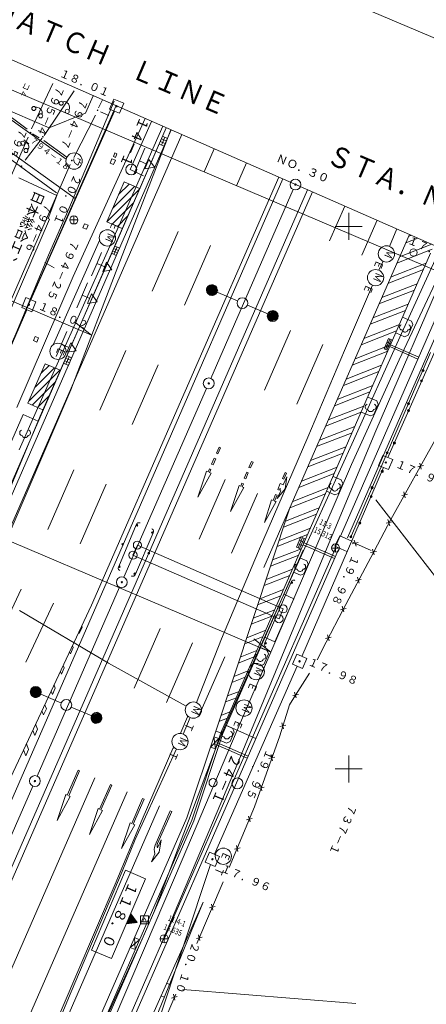
# Model space of a CAD drawing. Extents: x 18491 to 18753, y 26032 to 26321.
# Drawn here: x 18670 to 18707, y 26178 to 26269 of the extents above; entities that cross this region are included whole.
import ezdxf

# ---------------------------------------------------------------- set-up
doc = ezdxf.new("R2010")
doc.units = 0
for name, color, linetype, lineweight in [('\\M+587ED\\M+59698', 3, 'Continuous', 0), ('\\M+5A4BD\\M+5A4CE\\M+5CBFB', 136, 'Continuous', 0), ('道路平面図', 7, 'Continuous', 0)]:
    doc.layers.add(name, color=color, linetype=linetype, lineweight=lineweight)
doc.styles.add('\\M+5A3CD\\M+5A3D3 \\M+5A5B4\\M+5A5B7\\M+5A5C3\\M+5A5AF', font='MS Gothic.ttf')

msp = doc.modelspace()

# ---------------------------------------------------------------- linework, layer by layer
at = {"layer": '\\M+587ED\\M+59698', "linetype": 'Continuous', "lineweight": 13}
msp.add_line((18582.857, 26320.54), (18752.868, 26248.231), dxfattribs=at)
at = {"layer": '\\M+5A4BD\\M+5A4CE\\M+5CBFB', "linetype": 'Continuous', "lineweight": 13}
for p, q in [((18708.744, 26245.625), (18641.682, 26274.148)), ((18626.58, 26261.122), (18676.289, 26239.98)), ((18676.289, 26239.98), (18674.714, 26241.213)), ((18630.948, 26237.077), (18692.815, 26210.764)), ((18692.815, 26210.764), (18691.24, 26211.997))]:
    msp.add_line(p, q, dxfattribs=at)
at = {"layer": '道路平面図', "linetype": 'Continuous', "lineweight": 13}
for p, q in [((18729.893, 26238.601), (18653.875, 26271.943)), ((18673.939, 26256.202), (18662.355, 26264.496)), ((18663.238, 26264.256), (18670.354, 26258.951)), ((18672.728, 26263.171), (18670.744, 26258.989)), ((18671.915, 26258.389), (18674.687, 26262.507)), ((18672.377, 26259.075), (18667.414, 26261.221)), ((18678.358, 26261.54), (18674.193, 26251.627)), ((18676.423, 26262.039), (18675.738, 26260.429)), ((18676.939, 26260.937), (18677.286, 26261.672)), ((18678.332, 26261.736), (18677.941, 26260.816)), ((18679.253, 26261.345), (18678.332, 26261.736)), ((18678.861, 26260.425), (18679.253, 26261.345)), ((18673.064, 26253.11), (18662.105, 26261.036)), ((18662.884, 26261.111), (18674.777, 26252.585)), ((18678.551, 26261.134), (18670.5, 26242.857)), ((18670.7, 26243.248), (18678.401, 26260.62)), ((18675.738, 26260.429), (18672.377, 26259.075)), ((18677.864, 26260.237), (18677.117, 26260.556)), ((18677.941, 26260.816), (18678.861, 26260.425)), ((18681.24, 26259.941), (18674.601, 26245.396)), ((18676.645, 26260.247), (18674.644, 26256.343)), ((18681.805, 26259.681), (18679.85, 26255.248)), ((18683.168, 26259.095), (18667.668, 26223.617)), ((18683.626, 26258.894), (18668.436, 26224.127)), ((18670.855, 26258.534), (18671.451, 26258.178)), ((18683.162, 26259.097), (18677.529, 26246.122)), ((18682.857, 26259.231), (18678.491, 26249.358)), ((18683.583, 26258.913), (18678.947, 26246.931)), ((18684.62, 26258.458), (18667.414, 26219.115)), ((18670.454, 26258.229), (18668.781, 26254.458)), ((18670.493, 26257.601), (18670.048, 26257.994)), ((18670.164, 26256.111), (18671.735, 26258.125)), ((18671.887, 26257.925), (18674.012, 26256.375)), ((18682.514, 26257.596), (18682.972, 26257.396)), ((18683.076, 26257.634), (18682.618, 26257.835)), ((18683.18, 26257.873), (18682.722, 26258.073)), ((18683.055, 26258.212), (18682.743, 26257.496)), ((18683.285, 26258.112), (18682.826, 26258.312)), ((18682.972, 26257.396), (18683.285, 26258.112)), ((18678.442, 26256.775), (18678.3, 26256.442)), ((18678.442, 26256.775), (18678.626, 26256.697)), ((18678.626, 26256.697), (18678.484, 26256.364)), ((18681.2, 26257.221), (18680.208, 26254.892)), ((18687.596, 26257.152), (18686.673, 26255.042)), ((18677.994, 26255.835), (18678.165, 26256.237)), ((18678.31, 26255.7), (18677.994, 26255.835)), ((18678.165, 26256.237), (18678.482, 26256.103)), ((18678.3, 26256.442), (18678.484, 26256.364)), ((18678.31, 26255.7), (18678.482, 26256.103)), ((18680.698, 26256.042), (18681.388, 26255.749)), ((18681.204, 26255.317), (18681.571, 26256.18)), ((18682.078, 26255.455), (18681.571, 26256.18)), ((18690.573, 26255.847), (18689.651, 26253.74)), ((18674.305, 26255.707), (18668.352, 26242.039)), ((18679.85, 26255.248), (18681.062, 26254.665)), ((18682.078, 26255.455), (18681.204, 26255.317)), ((18693.913, 26254.382), (18656.765, 26169.365)), ((18673.094, 26252.86), (18669.577, 26254.493)), ((18693.549, 26254.541), (18676.293, 26215.086)), ((18679.292, 26254.108), (18677.685, 26250.429)), ((18680.718, 26253.486), (18679.292, 26254.108)), ((18696.663, 26253.176), (18658.811, 26166.627)), ((18659.02, 26168.317), (18696.2, 26253.379)), ((18677.685, 26250.429), (18680.699, 26253.443)), ((18678.233, 26251.685), (18680.242, 26253.693)), ((18678.782, 26252.94), (18679.75, 26253.908)), ((18694.886, 26253.4), (18687.29, 26235.989)), ((18672.286, 26250.724), (18673.094, 26252.86)), ((18678.177, 26250.214), (18680.15, 26252.187)), ((18674.193, 26251.627), (18672.329, 26247.364)), ((18698.238, 26248.665), (18699.639, 26251.87)), ((18700, 26251.25), (18700, 26248.75)), ((18668.395, 26241.342), (18672.401, 26250.675)), ((18672.401, 26250.675), (18672.286, 26250.724)), ((18674.28, 26250.599), (18675.03, 26250.599)), ((18674.655, 26250.974), (18674.655, 26250.224)), ((18679.11, 26249.806), (18677.685, 26250.429)), ((18678.669, 26249.999), (18679.602, 26250.932)), ((18702.616, 26250.565), (18701.215, 26247.363)), ((18675.489, 26249.87), (18675.648, 26250.244)), ((18675.806, 26249.736), (18675.489, 26249.87)), ((18675.648, 26250.244), (18675.965, 26250.109)), ((18675.806, 26249.736), (18675.965, 26250.109)), ((18684.269, 26249.544), (18681.865, 26244.047)), ((18701.25, 26250), (18698.75, 26250)), ((18704.439, 26249.765), (18703.764, 26248.16)), ((18677.031, 26248.705), (18672.787, 26239.133)), ((18678.491, 26249.358), (18673.106, 26237.289)), ((18705.592, 26249.259), (18694.576, 26224.07)), ((18706.355, 26248.925), (18705.251, 26248.493)), ((18705.773, 26249.18), (18705.506, 26249.076)), ((18676.826, 26246.705), (18677.208, 26247.605)), ((18678.67, 26247.55), (18678.212, 26247.75)), ((18678.77, 26247.779), (18678.312, 26247.979)), ((18678.641, 26248.109), (18678.34, 26247.42)), ((18678.871, 26248.009), (18678.412, 26248.209)), ((18678.569, 26247.32), (18678.871, 26248.009)), ((18687.247, 26248.242), (18684.843, 26242.745)), ((18707.703, 26247.895), (18704.43, 26246.614)), ((18709.296, 26247.635), (18704.655, 26237.692)), ((18707.649, 26248.357), (18704.685, 26247.197)), ((18708.459, 26248.002), (18704.715, 26239.796)), ((18672.329, 26247.364), (18665.626, 26231.301)), ((18678.947, 26246.931), (18674.362, 26234.939)), ((18676.287, 26245.439), (18676.826, 26246.705)), ((18677.312, 26245.852), (18677.679, 26246.715)), ((18678.157, 26246.002), (18677.679, 26246.715)), ((18678.111, 26247.52), (18678.569, 26247.32)), ((18707.536, 26247.52), (18695.618, 26220.251)), ((18699.228, 26221.438), (18710.455, 26247.127)), ((18709.56, 26247.519), (18702.511, 26231.158)), ((18703.161, 26246.787), (18702.785, 26245.962)), ((18704.99, 26233), (18711.058, 26246.856)), ((18677.529, 26246.122), (18671.561, 26232.497)), ((18672.831, 26246.179), (18671.989, 26246.673)), ((18676.777, 26246.59), (18677.495, 26246.284)), ((18678.157, 26246.002), (18677.312, 26245.852)), ((18703.601, 26228.7), (18711.351, 26246.188)), ((18706.879, 26246.015), (18703.609, 26244.735)), ((18707.133, 26246.598), (18703.864, 26245.318)), ((18674.601, 26245.396), (18669.405, 26233.314)), ((18675.912, 26244.799), (18674.933, 26242.499)), ((18686.886, 26244.17), (18687.052, 26243.76)), ((18687.126, 26243.694), (18686.894, 26244.268)), ((18689.737, 26243.126), (18686.919, 26244.326)), ((18686.919, 26244.326), (18687.183, 26243.67)), ((18687.241, 26243.645), (18686.943, 26244.383)), ((18687.298, 26243.621), (18686.968, 26244.441)), ((18687.339, 26243.638), (18687.009, 26244.457)), ((18687.397, 26243.613), (18687.033, 26244.515)), ((18687.438, 26243.63), (18687.074, 26244.531)), ((18687.479, 26243.646), (18687.115, 26244.548)), ((18687.52, 26243.663), (18687.156, 26244.564)), ((18687.561, 26243.679), (18687.197, 26244.581)), ((18687.602, 26243.696), (18687.238, 26244.597)), ((18687.643, 26243.712), (18687.279, 26244.614)), ((18687.712, 26243.716), (18687.32, 26244.631)), ((18687.753, 26243.733), (18687.361, 26244.647)), ((18687.778, 26243.79), (18687.419, 26244.623)), ((18687.46, 26244.639), (18687.819, 26243.807)), ((18687.843, 26243.864), (18687.517, 26244.615)), ((18687.88, 26243.951), (18687.604, 26244.578)), ((18687.917, 26244.037), (18687.69, 26244.541)), ((18687.896, 26244.148), (18687.752, 26244.447)), ((18702.179, 26244.59), (18699.611, 26238.572)), ((18706.058, 26244.137), (18702.788, 26242.857)), ((18706.312, 26244.72), (18703.043, 26243.44)), ((18670.24, 26243.443), (18669.849, 26242.523)), ((18671.16, 26243.052), (18670.24, 26243.443)), ((18675.423, 26243.649), (18676.113, 26243.355)), ((18675.917, 26242.895), (18676.296, 26243.787)), ((18676.803, 26243.062), (18675.917, 26242.895)), ((18676.803, 26243.062), (18676.296, 26243.787)), ((18662.723, 26224.906), (18670.309, 26242.327)), ((18670.5, 26242.857), (18668.599, 26238.47)), ((18669.849, 26242.523), (18670.769, 26242.132)), ((18670.769, 26242.132), (18671.16, 26243.052)), ((18690.657, 26242.735), (18693.446, 26241.547)), ((18693.297, 26242.154), (18692.477, 26241.824)), ((18692.502, 26241.882), (18693.24, 26242.179)), ((18692.538, 26241.968), (18693.153, 26242.216)), ((18692.575, 26242.054), (18693.067, 26242.252)), ((18692.669, 26242.116), (18692.956, 26242.232)), ((18705.237, 26242.258), (18701.967, 26240.978)), ((18705.491, 26242.841), (18702.222, 26241.561)), ((18692.469, 26241.726), (18693.371, 26242.089)), ((18692.486, 26241.685), (18693.388, 26242.048)), ((18692.494, 26241.783), (18693.314, 26242.113)), ((18692.502, 26241.644), (18693.404, 26242.007)), ((18692.519, 26241.603), (18693.421, 26241.966)), ((18692.535, 26241.562), (18693.437, 26241.925)), ((18692.552, 26241.521), (18693.454, 26241.884)), ((18692.568, 26241.48), (18693.47, 26241.843)), ((18692.585, 26241.439), (18693.487, 26241.802)), ((18692.601, 26241.398), (18693.503, 26241.761)), ((18692.659, 26241.373), (18693.479, 26241.703)), ((18692.675, 26241.332), (18693.495, 26241.663)), ((18692.733, 26241.308), (18693.471, 26241.605)), ((18693.446, 26241.547), (18692.79, 26241.283)), ((18692.848, 26241.259), (18693.422, 26241.49)), ((18704.962, 26241.631), (18705.777, 26241.275)), ((18705.777, 26241.275), (18705.906, 26240.945)), ((18692.227, 26234.921), (18694.631, 26240.419)), ((18704.416, 26240.38), (18701.145, 26239.099)), ((18704.67, 26240.963), (18701.4, 26239.682)), ((18704.704, 26240.82), (18704.684, 26240.74)), ((18704.684, 26240.74), (18704.684, 26240.66)), ((18704.684, 26240.66), (18704.704, 26240.58)), ((18704.764, 26240.9), (18704.704, 26240.82)), ((18704.704, 26240.58), (18704.744, 26240.52)), ((18704.744, 26240.52), (18704.804, 26240.48)), ((18704.844, 26240.94), (18704.764, 26240.9)), ((18704.804, 26240.48), (18704.884, 26240.46)), ((18704.884, 26240.46), (18704.924, 26240.46)), ((18704.924, 26240.46), (18704.944, 26240.4)), ((18704.944, 26240.4), (18704.984, 26240.34)), ((18704.984, 26240.34), (18705.064, 26240.28)), ((18705.364, 26240.32), (18705.404, 26240.36)), ((18705.404, 26240.36), (18705.424, 26240.4)), ((18705.424, 26240.4), (18705.444, 26240.46)), ((18705.444, 26240.46), (18705.484, 26240.46)), ((18705.476, 26239.962), (18705.906, 26240.945)), ((18705.484, 26240.46), (18705.564, 26240.48)), ((18705.605, 26240.9), (18705.525, 26240.94)), ((18705.564, 26240.48), (18705.625, 26240.52)), ((18705.665, 26240.82), (18705.605, 26240.9)), ((18705.625, 26240.52), (18705.665, 26240.58)), ((18705.685, 26240.74), (18705.665, 26240.82)), ((18705.665, 26240.58), (18705.685, 26240.66)), ((18705.685, 26240.66), (18705.685, 26240.74)), ((18670.931, 26239.481), (18671.09, 26239.855)), ((18671.248, 26239.347), (18670.931, 26239.481)), ((18671.09, 26239.855), (18671.407, 26239.72)), ((18671.248, 26239.347), (18671.407, 26239.72)), ((18674.003, 26240.314), (18673.024, 26238.013)), ((18704.715, 26239.796), (18700.432, 26230.257)), ((18703.259, 26238.717), (18703.672, 26239.659)), ((18703.792, 26239.607), (18703.38, 26238.664)), ((18703.912, 26239.554), (18703.5, 26238.611)), ((18703.672, 26239.659), (18704.032, 26239.502)), ((18704.332, 26240.189), (18705.147, 26239.833)), ((18705.064, 26240.28), (18705.144, 26240.26)), ((18705.144, 26240.26), (18705.224, 26240.26)), ((18705.147, 26239.833), (18705.476, 26239.962)), ((18705.224, 26240.26), (18705.284, 26240.28)), ((18705.284, 26240.28), (18705.364, 26240.32)), ((18673.501, 26239.135), (18674.191, 26238.841)), ((18674.007, 26238.41), (18674.375, 26239.272)), ((18674.881, 26238.547), (18674.007, 26238.41)), ((18674.881, 26238.547), (18674.375, 26239.272)), ((18679.46, 26238.549), (18677.056, 26233.052)), ((18697.609, 26239.116), (18695.205, 26233.619)), ((18699.611, 26238.572), (18696.242, 26230.573)), ((18703.849, 26239.084), (18700.579, 26237.804)), ((18703.62, 26238.559), (18703.259, 26238.717)), ((18703.397, 26239.031), (18703.757, 26238.873)), ((18703.534, 26239.345), (18703.895, 26239.188)), ((18703.776, 26238.918), (18706.366, 26237.773)), ((18703.857, 26239.101), (18706.447, 26237.955)), ((18674.247, 26237.427), (18673.789, 26237.628)), ((18674.348, 26237.659), (18673.89, 26237.859)), ((18674.221, 26237.991), (18673.917, 26237.296)), ((18674.45, 26237.891), (18673.992, 26238.091)), ((18674.146, 26237.196), (18674.45, 26237.891)), ((18707.546, 26238.365), (18700.148, 26221.305)), ((18704.655, 26237.692), (18700.244, 26228.05)), ((18703.594, 26238.501), (18700.324, 26237.221)), ((18673.106, 26237.289), (18669.614, 26229.407)), ((18672.015, 26237.344), (18670.422, 26233.699)), ((18670.524, 26233.931), (18673.353, 26236.76)), ((18671.072, 26235.186), (18672.861, 26236.975)), ((18671.621, 26236.442), (18672.369, 26237.19)), ((18673.401, 26236.739), (18672.015, 26237.344)), ((18673.688, 26237.396), (18674.146, 26237.196)), ((18682.438, 26237.247), (18680.034, 26231.75)), ((18703.028, 26237.205), (18699.758, 26235.925)), ((18702.773, 26236.622), (18699.503, 26235.342)), ((18674.362, 26234.939), (18667.832, 26219.719)), ((18670.824, 26233.523), (18672.905, 26235.605)), ((18686.89, 26235.072), (18679.276, 26217.663)), ((18702.207, 26235.327), (18698.937, 26234.046)), ((18671.316, 26233.308), (18672.357, 26234.349)), ((18701.952, 26234.744), (18698.682, 26233.463)), ((18702.581, 26233.919), (18701.747, 26234.273)), ((18671.808, 26233.093), (18670.422, 26233.699)), ((18701.386, 26233.448), (18698.116, 26232.168)), ((18701.546, 26233.488), (18701.526, 26233.408)), ((18701.526, 26233.408), (18701.526, 26233.328)), ((18701.526, 26233.328), (18701.546, 26233.248)), ((18701.606, 26233.568), (18701.546, 26233.488)), ((18701.546, 26233.248), (18701.586, 26233.188)), ((18701.586, 26233.188), (18701.646, 26233.148)), ((18701.686, 26233.608), (18701.606, 26233.568)), ((18701.646, 26233.148), (18701.726, 26233.128)), ((18701.726, 26233.128), (18701.766, 26233.128)), ((18701.766, 26233.128), (18701.786, 26233.068)), ((18702.266, 26233.068), (18702.286, 26233.128)), ((18702.286, 26233.128), (18702.326, 26233.128)), ((18702.318, 26232.661), (18702.713, 26233.592)), ((18702.326, 26233.128), (18702.406, 26233.148)), ((18702.446, 26233.568), (18702.366, 26233.608)), ((18702.406, 26233.148), (18702.466, 26233.188)), ((18702.506, 26233.488), (18702.446, 26233.568)), ((18702.466, 26233.188), (18702.506, 26233.248)), ((18702.526, 26233.408), (18702.506, 26233.488)), ((18702.506, 26233.248), (18702.526, 26233.328)), ((18702.526, 26233.328), (18702.526, 26233.408)), ((18702.581, 26233.919), (18702.713, 26233.592)), ((18669.974, 26232.655), (18666.475, 26224.699)), ((18671.561, 26232.497), (18667.867, 26223.676)), ((18669.974, 26232.655), (18671.352, 26232.049)), ((18701.131, 26232.865), (18697.861, 26231.585)), ((18699.869, 26221.288), (18704.99, 26233)), ((18701.99, 26232.529), (18701.142, 26232.889)), ((18701.786, 26233.068), (18701.826, 26233.008)), ((18701.826, 26233.008), (18701.906, 26232.948)), ((18701.906, 26232.948), (18701.986, 26232.928)), ((18701.986, 26232.928), (18702.066, 26232.928)), ((18701.99, 26232.529), (18702.318, 26232.661)), ((18702.066, 26232.928), (18702.126, 26232.948)), ((18702.126, 26232.948), (18702.206, 26232.988)), ((18702.206, 26232.988), (18702.246, 26233.028)), ((18702.246, 26233.028), (18702.266, 26233.068)), ((18700.565, 26231.569), (18697.294, 26230.289)), ((18669.68, 26231.092), (18669.66, 26231.012)), ((18669.66, 26231.012), (18669.66, 26230.932)), ((18669.66, 26230.932), (18669.68, 26230.852)), ((18669.74, 26231.172), (18669.68, 26231.092)), ((18669.68, 26230.852), (18669.72, 26230.792)), ((18669.72, 26230.792), (18669.78, 26230.752)), ((18669.82, 26231.212), (18669.74, 26231.172)), ((18669.78, 26230.752), (18669.86, 26230.732)), ((18669.86, 26230.732), (18669.9, 26230.732)), ((18669.9, 26230.732), (18669.92, 26230.672)), ((18669.92, 26230.672), (18669.96, 26230.612)), ((18669.96, 26230.612), (18670.04, 26230.552)), ((18670.04, 26230.552), (18670.12, 26230.532)), ((18670.12, 26230.532), (18670.2, 26230.532)), ((18670.2, 26230.532), (18670.26, 26230.552)), ((18670.26, 26230.552), (18670.34, 26230.592)), ((18670.34, 26230.592), (18670.38, 26230.632)), ((18670.38, 26230.632), (18670.4, 26230.672)), ((18670.4, 26230.672), (18670.42, 26230.732)), ((18670.42, 26230.732), (18670.46, 26230.732)), ((18670.46, 26230.732), (18670.54, 26230.752)), ((18670.58, 26231.172), (18670.5, 26231.212)), ((18670.54, 26230.752), (18670.6, 26230.792)), ((18670.64, 26231.092), (18670.58, 26231.172)), ((18670.6, 26230.792), (18670.64, 26230.852)), ((18670.66, 26231.012), (18670.64, 26231.092)), ((18670.64, 26230.852), (18670.66, 26230.932)), ((18670.66, 26230.932), (18670.66, 26231.012)), ((18696.242, 26230.573), (18691.687, 26220.058)), ((18702.511, 26231.158), (18694.933, 26213.024)), ((18700.31, 26230.986), (18697.04, 26229.706)), ((18708.094, 26230.557), (18703.882, 26222.976)), ((18687.801, 26229.107), (18688.042, 26229.657)), ((18687.938, 26229.047), (18688.179, 26229.596)), ((18688.179, 26229.596), (18688.042, 26229.657)), ((18700.432, 26230.257), (18695.658, 26219.711)), ((18699.744, 26229.691), (18696.473, 26228.41)), ((18687.358, 26228.1), (18687.599, 26228.649)), ((18687.495, 26228.04), (18687.737, 26228.589)), ((18687.737, 26228.589), (18687.599, 26228.649)), ((18687.938, 26229.047), (18687.801, 26229.107)), ((18699.489, 26229.108), (18696.218, 26227.827)), ((18703.141, 26228.896), (18702.75, 26227.975)), ((18703.141, 26228.896), (18702.75, 26227.975)), ((18704.061, 26228.504), (18703.141, 26228.896)), ((18704.061, 26228.504), (18703.141, 26228.896)), ((18687.036, 26227.368), (18687.157, 26227.642)), ((18687.294, 26227.582), (18687.157, 26227.642)), ((18687.495, 26228.04), (18687.358, 26228.1)), ((18690.801, 26227.795), (18691.042, 26228.344)), ((18690.938, 26227.735), (18690.801, 26227.795)), ((18690.938, 26227.735), (18691.18, 26228.284)), ((18691.18, 26228.284), (18691.042, 26228.344)), ((18698.923, 26227.812), (18695.652, 26226.532)), ((18695.665, 26210.374), (18703.21, 26227.78)), ((18700.244, 26228.05), (18696.392, 26219.053)), ((18702.75, 26227.975), (18703.67, 26227.584)), ((18702.75, 26227.975), (18703.67, 26227.584)), ((18703.67, 26227.584), (18704.061, 26228.504)), ((18703.67, 26227.584), (18704.061, 26228.504)), ((18706.357, 26227.833), (18706.894, 26227.978)), ((18706.678, 26227.628), (18706.545, 26228.194)), ((18674.652, 26227.554), (18672.248, 26222.057)), ((18686.099, 26225.049), (18686.899, 26227.428)), ((18686.099, 26225.049), (18687.311, 26227.247)), ((18686.899, 26227.428), (18687.036, 26227.368)), ((18687.173, 26227.307), (18687.294, 26227.582)), ((18687.173, 26227.307), (18687.311, 26227.247)), ((18690.358, 26226.788), (18690.6, 26227.337)), ((18690.496, 26226.728), (18690.358, 26226.788)), ((18690.496, 26226.728), (18690.737, 26227.277)), ((18690.737, 26227.277), (18690.6, 26227.337)), ((18693.888, 26226.772), (18694.125, 26227.323)), ((18694.026, 26226.712), (18693.888, 26226.772)), ((18693.966, 26226.194), (18694.282, 26226.929)), ((18694.026, 26226.712), (18694.263, 26227.264)), ((18694.123, 26225.8), (18694.282, 26226.929)), ((18694.263, 26227.264), (18694.125, 26227.323)), ((18698.668, 26227.229), (18695.397, 26225.949)), ((18698.552, 26226.964), (18699.314, 26226.631)), ((18677.63, 26226.252), (18675.225, 26220.755)), ((18686.216, 26221.177), (18688.62, 26226.675)), ((18689.099, 26223.737), (18689.899, 26226.116)), ((18689.099, 26223.737), (18690.311, 26225.935)), ((18689.899, 26226.116), (18690.037, 26226.056)), ((18690.037, 26226.056), (18690.157, 26226.33)), ((18690.295, 26226.27), (18690.157, 26226.33)), ((18690.174, 26225.995), (18690.295, 26226.27)), ((18690.174, 26225.995), (18690.311, 26225.935)), ((18693.453, 26225.761), (18693.69, 26226.313)), ((18693.591, 26225.702), (18693.665, 26225.874)), ((18693.828, 26226.253), (18693.69, 26226.313)), ((18693.966, 26226.194), (18693.828, 26226.253)), ((18698.102, 26225.934), (18694.831, 26224.653)), ((18698.239, 26226.171), (18698.219, 26226.091)), ((18698.219, 26226.091), (18698.219, 26226.011)), ((18698.219, 26226.011), (18698.239, 26225.931)), ((18698.299, 26226.251), (18698.239, 26226.171)), ((18698.239, 26225.931), (18698.279, 26225.871)), ((18698.279, 26225.871), (18698.339, 26225.831)), ((18698.379, 26226.291), (18698.299, 26226.251)), ((18698.339, 26225.831), (18698.419, 26225.811)), ((18698.419, 26225.811), (18698.459, 26225.811)), ((18698.459, 26225.811), (18698.479, 26225.75)), ((18698.959, 26225.75), (18698.979, 26225.81)), ((18698.979, 26225.81), (18699.019, 26225.81)), ((18699.019, 26225.81), (18699.099, 26225.83)), ((18699.443, 26226.302), (18699.042, 26225.383)), ((18699.139, 26226.25), (18699.059, 26226.29)), ((18699.099, 26225.83), (18699.159, 26225.87)), ((18699.199, 26226.17), (18699.139, 26226.25)), ((18699.159, 26225.87), (18699.199, 26225.93)), ((18699.219, 26226.09), (18699.199, 26226.17)), ((18699.199, 26225.93), (18699.219, 26226.01)), ((18699.219, 26226.01), (18699.219, 26226.09)), ((18699.314, 26226.631), (18699.443, 26226.302)), ((18691.598, 26225.372), (18689.194, 26219.875)), ((18693.018, 26224.751), (18693.255, 26225.302)), ((18693.156, 26224.692), (18693.393, 26225.243)), ((18693.393, 26225.243), (18693.255, 26225.302)), ((18693.412, 26224.908), (18694.123, 26225.8)), ((18693.412, 26224.908), (18693.729, 26225.643)), ((18693.591, 26225.702), (18693.453, 26225.761)), ((18697.847, 26225.351), (18694.576, 26224.07)), ((18697.951, 26225.588), (18698.713, 26225.255)), ((18698.479, 26225.75), (18698.519, 26225.69)), ((18698.519, 26225.69), (18698.599, 26225.63)), ((18698.599, 26225.63), (18698.679, 26225.61)), ((18698.679, 26225.61), (18698.759, 26225.61)), ((18698.713, 26225.255), (18699.042, 26225.383)), ((18698.759, 26225.61), (18698.819, 26225.63)), ((18698.819, 26225.63), (18698.899, 26225.67)), ((18698.899, 26225.67), (18698.939, 26225.71)), ((18698.939, 26225.71), (18698.959, 26225.75)), ((18704.894, 26225.194), (18705.419, 26225.311)), ((18705.215, 26224.99), (18705.07, 26225.527)), ((18694.576, 26224.07), (18687.732, 26203.478)), ((18694.576, 26224.07), (18692.172, 26218.573)), ((18692.217, 26222.7), (18692.88, 26224.81)), ((18692.217, 26222.7), (18693.294, 26224.632)), ((18692.88, 26224.81), (18693.018, 26224.751)), ((18693.156, 26224.692), (18693.294, 26224.632)), ((18697.281, 26224.055), (18694.166, 26222.836)), ((18712.288, 26212.164), (18702.483, 26224.795)), ((18697.026, 26223.472), (18693.981, 26222.28)), ((18678.786, 26218.663), (18680.411, 26222.489)), ((18680.411, 26222.489), (18680.442, 26222.562)), ((18680.442, 26222.562), (18680.471, 26222.604)), ((18680.471, 26222.604), (18680.522, 26222.648)), ((18680.522, 26222.648), (18680.565, 26222.673)), ((18680.565, 26222.673), (18680.614, 26222.685)), ((18680.614, 26222.685), (18680.681, 26222.689)), ((18680.681, 26222.689), (18680.731, 26222.679)), ((18680.731, 26222.679), (18680.759, 26222.667)), ((18703.882, 26222.976), (18702.024, 26219.488)), ((18703.44, 26222.655), (18703.994, 26222.759)), ((18703.777, 26222.41), (18703.615, 26222.988)), ((18681.965, 26221.751), (18680.331, 26217.961)), ((18681.855, 26222.126), (18681.891, 26222.11)), ((18681.891, 26222.11), (18681.939, 26222.068)), ((18681.939, 26222.068), (18681.973, 26222.02)), ((18681.997, 26221.825), (18681.965, 26221.751)), ((18681.973, 26222.02), (18681.999, 26221.955)), ((18682.006, 26221.897), (18681.997, 26221.825)), ((18681.999, 26221.955), (18682.006, 26221.897)), ((18696.205, 26221.593), (18693.386, 26220.49)), ((18696.46, 26222.176), (18693.571, 26221.045)), ((18695.18, 26220.446), (18695.588, 26221.379)), ((18695.734, 26221.315), (18695.327, 26220.382)), ((18695.588, 26221.379), (18696.027, 26221.187)), ((18698.725, 26220.344), (18699.176, 26221.435)), ((18699.171, 26221.483), (18698.726, 26220.518)), ((18700.235, 26221.03), (18699.171, 26221.483)), ((18680.106, 26219.699), (18680.514, 26220.628)), ((18680.514, 26220.628), (18693.955, 26214.746)), ((18695.62, 26220.254), (18695.18, 26220.446)), ((18695.316, 26220.757), (18695.756, 26220.565)), ((18695.452, 26221.068), (18695.892, 26220.876)), ((18695.881, 26221.251), (18695.473, 26220.318)), ((18695.799, 26220.665), (18698.685, 26219.387)), ((18695.88, 26220.848), (18698.766, 26219.57)), ((18698.726, 26220.518), (18699.819, 26220.053)), ((18698.785, 26220.733), (18698.785, 26219.983)), ((18700.322, 26220.755), (18700.875, 26220.859)), ((18702.055, 26220.12), (18700.354, 26220.912)), ((18700.671, 26220.539), (18700.497, 26221.088)), ((18674.477, 26163.982), (18699.052, 26220.227)), ((18693.573, 26213.837), (18680.106, 26219.699)), ((18682.977, 26184.338), (18698.785, 26220.358)), ((18695.618, 26220.251), (18688.207, 26203.321)), ((18691.687, 26220.058), (18688.258, 26211.997)), ((18695.802, 26220.171), (18688.394, 26203.249)), ((18695.658, 26219.711), (18691.338, 26210.156)), ((18695.384, 26219.715), (18692.791, 26218.7)), ((18695.639, 26220.298), (18692.976, 26219.255)), ((18695.492, 26219.463), (18696.125, 26219.186)), ((18698.41, 26220.358), (18699.16, 26220.358)), ((18702.024, 26219.488), (18699.475, 26214.697)), ((18702.01, 26219.935), (18702.564, 26220.039)), ((18702.331, 26219.73), (18702.186, 26220.268)), ((18678.746, 26218.517), (18678.755, 26218.589)), ((18678.755, 26218.589), (18678.786, 26218.663)), ((18696.392, 26219.053), (18692.815, 26210.764)), ((18695.038, 26218.757), (18695.018, 26218.677)), ((18695.018, 26218.677), (18695.018, 26218.597)), ((18695.018, 26218.597), (18695.038, 26218.517)), ((18695.098, 26218.837), (18695.038, 26218.757)), ((18695.178, 26218.877), (18695.098, 26218.837)), ((18695.938, 26218.837), (18695.858, 26218.877)), ((18696.253, 26218.857), (18695.867, 26217.974)), ((18695.998, 26218.757), (18695.938, 26218.837)), ((18696.018, 26218.677), (18695.998, 26218.757)), ((18695.998, 26218.517), (18696.018, 26218.597)), ((18696.018, 26218.597), (18696.018, 26218.677)), ((18696.125, 26219.186), (18696.253, 26218.857)), ((18678.754, 26218.459), (18678.746, 26218.517)), ((18678.781, 26218.394), (18678.754, 26218.459)), ((18678.815, 26218.347), (18678.781, 26218.394)), ((18678.862, 26218.305), (18678.815, 26218.347)), ((18678.899, 26218.289), (18678.862, 26218.305)), ((18680.011, 26217.773), (18679.983, 26217.785)), ((18680.06, 26217.762), (18680.011, 26217.773)), ((18680.127, 26217.766), (18680.06, 26217.762)), ((18680.176, 26217.778), (18680.127, 26217.766)), ((18680.219, 26217.803), (18680.176, 26217.778)), ((18680.271, 26217.846), (18680.219, 26217.803)), ((18680.3, 26217.888), (18680.271, 26217.846)), ((18680.331, 26217.961), (18680.3, 26217.888)), ((18694.563, 26217.836), (18692.196, 26216.91)), ((18694.818, 26218.419), (18692.381, 26217.465)), ((18695.538, 26217.845), (18694.905, 26218.122)), ((18695.038, 26218.517), (18695.078, 26218.457)), ((18695.078, 26218.457), (18695.138, 26218.417)), ((18695.138, 26218.417), (18695.218, 26218.397)), ((18695.218, 26218.397), (18695.258, 26218.397)), ((18695.258, 26218.397), (18695.278, 26218.337)), ((18695.278, 26218.337), (18695.318, 26218.277)), ((18695.318, 26218.277), (18695.398, 26218.217)), ((18695.398, 26218.217), (18695.478, 26218.197)), ((18695.478, 26218.197), (18695.558, 26218.197)), ((18695.867, 26217.974), (18695.538, 26217.845)), ((18695.558, 26218.197), (18695.618, 26218.217)), ((18695.618, 26218.217), (18695.698, 26218.257)), ((18695.698, 26218.257), (18695.738, 26218.297)), ((18695.738, 26218.297), (18695.758, 26218.337)), ((18695.758, 26218.337), (18695.778, 26218.397)), ((18695.778, 26218.397), (18695.818, 26218.397)), ((18695.818, 26218.397), (18695.898, 26218.417)), ((18695.898, 26218.417), (18695.958, 26218.457)), ((18695.958, 26218.457), (18695.998, 26218.517)), ((18700.95, 26217.125), (18700.805, 26217.663)), ((18678.876, 26216.747), (18671.262, 26199.338)), ((18692.258, 26211.605), (18694.683, 26217.2)), ((18694.683, 26217.2), (18694.715, 26217.273)), ((18694.715, 26217.273), (18694.744, 26217.315)), ((18694.744, 26217.315), (18694.796, 26217.358)), ((18694.796, 26217.358), (18694.839, 26217.383)), ((18694.839, 26217.383), (18694.888, 26217.395)), ((18694.888, 26217.395), (18694.955, 26217.398)), ((18694.955, 26217.398), (18695.005, 26217.387)), ((18695.005, 26217.387), (18695.032, 26217.376)), ((18700.63, 26217.33), (18701.155, 26217.446)), ((18669.81, 26216.574), (18667.255, 26211.145)), ((18693.742, 26215.958), (18691.601, 26215.12)), ((18693.997, 26216.541), (18691.786, 26215.675)), ((18694.017, 26216.094), (18694.94, 26215.686)), ((18676.293, 26215.086), (18659.257, 26178.876)), ((18672.789, 26215.271), (18670.234, 26209.842)), ((18694.94, 26215.686), (18693.189, 26211.719)), ((18699.545, 26214.463), (18699.4, 26215)), ((18669.628, 26214.587), (18677.842, 26209.75)), ((18692.921, 26214.079), (18691.006, 26213.329)), ((18693.176, 26214.662), (18691.191, 26213.885)), ((18693.955, 26214.746), (18693.573, 26213.837)), ((18699.475, 26214.697), (18697.923, 26211.689)), ((18699.225, 26214.667), (18699.75, 26214.783)), ((18675.38, 26213.145), (18675.411, 26213.067)), ((18675.116, 26212.584), (18675.156, 26212.484)), ((18675.411, 26213.067), (18675.156, 26212.484)), ((18682.61, 26212.931), (18680.205, 26207.434)), ((18694.933, 26213.024), (18689.706, 26200.419)), ((18692.1, 26212.2), (18690.411, 26211.539)), ((18692.355, 26212.783), (18690.596, 26212.095)), ((18698.181, 26211.817), (18698.036, 26212.354)), ((18674.53, 26211.338), (18674.589, 26211.188)), ((18685.587, 26211.629), (18683.183, 26206.131)), ((18688.258, 26211.997), (18685.951, 26206.12)), ((18692.216, 26211.46), (18692.226, 26211.532)), ((18692.224, 26211.402), (18692.216, 26211.46)), ((18692.25, 26211.336), (18692.224, 26211.402)), ((18692.226, 26211.532), (18692.258, 26211.605)), ((18692.284, 26211.289), (18692.25, 26211.336)), ((18693.189, 26211.719), (18692.278, 26212.121)), ((18697.923, 26211.689), (18697.086, 26210.041)), ((18697.861, 26212.021), (18698.386, 26212.137)), ((18674.334, 26210.605), (18674.266, 26210.778)), ((18674.589, 26211.188), (18674.334, 26210.605)), ((18692.815, 26210.764), (18689.724, 26203.558)), ((18691.534, 26210.905), (18690.001, 26210.305)), ((18691.37, 26210.47), (18691.35, 26210.39)), ((18691.35, 26210.39), (18691.35, 26210.31)), ((18691.43, 26210.55), (18691.37, 26210.47)), ((18691.51, 26210.59), (18691.43, 26210.55)), ((18691.876, 26211.205), (18692.462, 26210.948)), ((18692.161, 26209.635), (18692.591, 26210.619)), ((18692.27, 26210.55), (18692.19, 26210.59)), ((18692.33, 26210.47), (18692.27, 26210.55)), ((18692.331, 26211.247), (18692.284, 26211.289)), ((18692.35, 26210.39), (18692.33, 26210.47)), ((18692.368, 26211.231), (18692.331, 26211.247)), ((18692.35, 26210.31), (18692.35, 26210.39)), ((18692.462, 26210.948), (18692.591, 26210.619)), ((18695.205, 26210.57), (18694.814, 26209.65)), ((18696.125, 26210.179), (18695.205, 26210.57)), ((18673.68, 26209.532), (18673.767, 26209.309)), ((18677.842, 26209.75), (18685.021, 26205.784)), ((18688.565, 26210.326), (18686.161, 26204.829)), ((18691.338, 26210.156), (18688.74, 26204.276)), ((18691.279, 26210.322), (18689.816, 26209.749)), ((18691.245, 26209.763), (18691.831, 26209.506)), ((18691.35, 26210.31), (18691.369, 26210.23)), ((18691.369, 26210.23), (18691.409, 26210.17)), ((18691.409, 26210.17), (18691.469, 26210.13)), ((18691.469, 26210.13), (18691.549, 26210.11)), ((18691.549, 26210.11), (18691.589, 26210.11)), ((18691.589, 26210.11), (18691.609, 26210.05)), ((18691.609, 26210.05), (18691.649, 26209.99)), ((18691.649, 26209.99), (18691.729, 26209.93)), ((18691.729, 26209.93), (18691.809, 26209.91)), ((18691.809, 26209.91), (18691.889, 26209.91)), ((18691.831, 26209.506), (18692.161, 26209.635)), ((18691.889, 26209.91), (18691.949, 26209.93)), ((18691.949, 26209.93), (18692.03, 26209.97)), ((18692.03, 26209.97), (18692.07, 26210.01)), ((18692.07, 26210.01), (18692.09, 26210.05)), ((18692.09, 26210.05), (18692.11, 26210.11)), ((18692.11, 26210.11), (18692.15, 26210.11)), ((18692.15, 26210.11), (18692.23, 26210.13)), ((18692.23, 26210.13), (18692.29, 26210.17)), ((18692.29, 26210.17), (18692.33, 26210.23)), ((18692.33, 26210.23), (18692.35, 26210.31)), ((18694.814, 26209.65), (18695.734, 26209.258)), ((18695.734, 26209.258), (18696.125, 26210.179)), ((18673.416, 26208.971), (18673.512, 26208.726)), ((18673.767, 26209.309), (18673.512, 26208.726)), ((18687.626, 26192.127), (18695.245, 26209.466)), ((18690.713, 26209.026), (18689.406, 26208.515)), ((18696.391, 26208.809), (18695.1, 26206.811)), ((18672.83, 26207.725), (18672.945, 26207.431)), ((18690.458, 26208.443), (18689.221, 26207.959)), ((18670.634, 26207.104), (18670.799, 26206.694)), ((18670.873, 26206.628), (18670.654, 26207.231)), ((18670.678, 26207.288), (18670.93, 26206.604)), ((18673.468, 26206.101), (18670.678, 26207.288)), ((18670.988, 26206.579), (18670.703, 26207.346)), ((18671.045, 26206.555), (18670.727, 26207.403)), ((18671.086, 26206.571), (18670.768, 26207.42)), ((18671.144, 26206.547), (18670.793, 26207.477)), ((18671.185, 26206.563), (18670.834, 26207.494)), ((18671.226, 26206.58), (18670.875, 26207.51)), ((18671.267, 26206.596), (18670.916, 26207.527)), ((18671.308, 26206.613), (18670.957, 26207.544)), ((18671.349, 26206.629), (18670.998, 26207.56)), ((18671.39, 26206.646), (18671.039, 26207.577)), ((18671.431, 26206.662), (18671.08, 26207.593)), ((18671.472, 26206.679), (18671.121, 26207.61)), ((18671.496, 26206.736), (18671.178, 26207.585)), ((18671.219, 26207.602), (18671.537, 26206.753)), ((18671.574, 26206.839), (18671.277, 26207.577)), ((18671.611, 26206.925), (18671.363, 26207.54)), ((18671.647, 26207.012), (18671.449, 26207.504)), ((18671.627, 26207.122), (18671.511, 26207.409)), ((18672.69, 26206.847), (18672.566, 26207.164)), ((18672.945, 26207.431), (18672.69, 26206.847)), ((18689.892, 26207.148), (18688.811, 26206.725)), ((18695.1, 26206.811), (18694.54, 26205.895)), ((18694.837, 26206.753), (18695.362, 26206.869)), ((18695.158, 26206.549), (18695.013, 26207.086)), ((18671.98, 26205.918), (18672.124, 26205.552)), ((18689.637, 26206.565), (18688.626, 26206.169)), ((18694.54, 26205.895), (18693.636, 26203.053)), ((18671.869, 26204.969), (18671.716, 26205.358)), ((18672.124, 26205.552), (18671.869, 26204.969)), ((18674.416, 26205.697), (18677.206, 26204.51)), ((18676.216, 26204.659), (18677.131, 26205.051)), ((18677.056, 26205.117), (18676.224, 26204.758)), ((18676.233, 26204.618), (18677.147, 26205.011)), ((18676.241, 26204.717), (18677.073, 26205.076)), ((18676.249, 26204.577), (18677.164, 26204.97)), ((18676.261, 26204.844), (18676.999, 26205.141)), ((18676.298, 26204.93), (18676.913, 26205.178)), ((18676.335, 26205.017), (18676.826, 26205.215)), ((18676.429, 26205.078), (18676.716, 26205.194)), ((18689.07, 26205.269), (18688.216, 26204.935)), ((18671.13, 26204.112), (18671.302, 26203.673)), ((18676.266, 26204.536), (18677.18, 26204.929)), ((18676.282, 26204.495), (18677.197, 26204.888)), ((18676.299, 26204.454), (18677.213, 26204.847)), ((18676.315, 26204.413), (18677.23, 26204.806)), ((18676.332, 26204.372), (18677.246, 26204.765)), ((18676.349, 26204.331), (18677.263, 26204.724)), ((18676.406, 26204.307), (18677.238, 26204.666)), ((18676.423, 26204.266), (18677.255, 26204.625)), ((18676.48, 26204.241), (18677.23, 26204.568)), ((18677.206, 26204.51), (18676.538, 26204.217)), ((18676.595, 26204.193), (18677.181, 26204.453)), ((18677.104, 26204.35), (18676.694, 26204.185)), ((18685.14, 26204.79), (18684.529, 26203.354)), ((18685.383, 26204.731), (18684.735, 26203.207)), ((18685.191, 26204.85), (18685.14, 26204.79)), ((18688.74, 26204.276), (18687.8, 26202.064)), ((18688.816, 26204.686), (18688.032, 26204.379)), ((18693.654, 26203.894), (18694.191, 26204.039)), ((18693.975, 26203.69), (18693.842, 26204.256)), ((18671.047, 26203.09), (18670.866, 26203.551)), ((18671.302, 26203.673), (18671.047, 26203.09)), ((18684.529, 26203.354), (18684.519, 26203.263)), ((18689.724, 26203.558), (18684.647, 26191.62)), ((18687.732, 26203.478), (18685.074, 26195.481)), ((18688.207, 26203.321), (18685.534, 26195.279)), ((18688.397, 26203.258), (18685.724, 26195.216)), ((18688.397, 26203.258), (18687.732, 26203.478)), ((18688.288, 26203.323), (18688.268, 26203.243)), ((18688.268, 26203.243), (18688.268, 26203.163)), ((18688.268, 26203.163), (18688.288, 26203.083)), ((18688.348, 26203.403), (18688.288, 26203.323)), ((18688.428, 26203.443), (18688.348, 26203.403)), ((18688.719, 26203.992), (18689.318, 26203.73)), ((18688.719, 26203.992), (18691.44, 26202.804)), ((18689.058, 26202.512), (18689.447, 26203.401)), ((18689.188, 26203.403), (18689.108, 26203.443)), ((18689.248, 26203.323), (18689.188, 26203.403)), ((18689.268, 26203.243), (18689.248, 26203.323)), ((18689.248, 26203.083), (18689.268, 26203.163)), ((18689.268, 26203.163), (18689.268, 26203.243)), ((18689.318, 26203.73), (18689.447, 26203.401)), ((18670.48, 26201.794), (18670.28, 26202.305)), ((18688.03, 26202.79), (18687.24, 26201.999)), ((18688.03, 26202.79), (18687.556, 26202.948)), ((18687.715, 26201.841), (18687.556, 26202.948)), ((18687.743, 26202.263), (18690.641, 26200.977)), ((18687.824, 26202.446), (18690.722, 26201.16)), ((18687.946, 26202.725), (18688.729, 26202.383)), ((18688.288, 26203.083), (18688.328, 26203.023)), ((18688.328, 26203.023), (18688.388, 26202.983)), ((18688.388, 26202.983), (18688.468, 26202.963)), ((18688.468, 26202.963), (18688.508, 26202.963)), ((18688.508, 26202.963), (18688.528, 26202.903)), ((18688.528, 26202.903), (18688.568, 26202.843)), ((18688.568, 26202.843), (18688.648, 26202.783)), ((18688.648, 26202.783), (18688.728, 26202.763)), ((18688.728, 26202.763), (18688.808, 26202.763)), ((18688.729, 26202.383), (18689.058, 26202.512)), ((18688.808, 26202.763), (18688.868, 26202.783)), ((18688.868, 26202.783), (18688.948, 26202.823)), ((18688.948, 26202.823), (18688.988, 26202.863)), ((18688.988, 26202.863), (18689.008, 26202.903)), ((18689.008, 26202.903), (18689.028, 26202.963)), ((18689.028, 26202.963), (18689.068, 26202.963)), ((18689.068, 26202.963), (18689.148, 26202.983)), ((18689.148, 26202.983), (18689.208, 26203.023)), ((18689.208, 26203.023), (18689.248, 26203.083)), ((18693.636, 26203.053), (18691.321, 26196.498)), ((18670.225, 26201.211), (18670.016, 26201.745)), ((18670.48, 26201.794), (18670.225, 26201.211)), ((18684.13, 26201.835), (18680.316, 26193.483)), ((18683.769, 26201.869), (18680.953, 26195.323)), ((18683.901, 26201.996), (18683.769, 26201.869)), ((18687.8, 26202.064), (18685.236, 26195.208)), ((18687.715, 26201.841), (18687.24, 26201.999)), ((18689.706, 26200.419), (18682.724, 26183.898)), ((18692.644, 26200.962), (18693.169, 26201.078)), ((18692.964, 26200.757), (18692.819, 26201.294)), ((18700, 26201.25), (18700, 26198.75)), ((18675.041, 26199.869), (18674.039, 26197.578)), ((18675.179, 26199.808), (18674.177, 26197.518)), ((18675.179, 26199.808), (18675.041, 26199.869)), ((18701.25, 26200), (18698.75, 26200)), ((18676.599, 26199.187), (18662.754, 26167.531)), ((18670.861, 26198.422), (18663.248, 26181.013)), ((18679.577, 26197.885), (18665.732, 26166.228)), ((18678.019, 26198.566), (18677.017, 26196.276)), ((18678.156, 26198.506), (18677.155, 26196.216)), ((18678.156, 26198.506), (18678.019, 26198.566)), ((18691.666, 26198.185), (18692.203, 26198.33)), ((18691.986, 26197.981), (18691.854, 26198.547)), ((18673.902, 26197.638), (18673.106, 26195.257)), ((18674.314, 26197.458), (18673.106, 26195.257)), ((18674.039, 26197.578), (18673.902, 26197.638)), ((18674.177, 26197.518), (18674.314, 26197.458)), ((18680.997, 26197.264), (18679.995, 26194.973)), ((18681.134, 26197.204), (18680.133, 26194.913)), ((18681.134, 26197.204), (18680.997, 26197.264)), ((18682.554, 26196.583), (18668.71, 26164.926)), ((18676.88, 26196.336), (18676.084, 26193.955)), ((18677.292, 26196.155), (18676.084, 26193.955)), ((18677.017, 26196.276), (18676.88, 26196.336)), ((18677.155, 26196.216), (18677.292, 26196.155)), ((18682.145, 26192.957), (18683.545, 26196.149)), ((18682.379, 26193.12), (18683.683, 26196.089)), ((18683.683, 26196.089), (18683.545, 26196.149)), ((18691.321, 26196.498), (18688.975, 26190.907)), ((18685.074, 26195.481), (18671.875, 26165.301)), ((18685.532, 26195.28), (18672.333, 26165.1)), ((18685.716, 26195.2), (18672.516, 26165.02)), ((18680.953, 26195.323), (18678.462, 26189.391)), ((18679.858, 26195.033), (18679.062, 26192.653)), ((18679.995, 26194.973), (18679.858, 26195.033)), ((18685.236, 26195.208), (18682.036, 26186.779)), ((18690.581, 26195.318), (18691.106, 26195.435)), ((18690.902, 26195.114), (18690.757, 26195.651)), ((18680.27, 26194.853), (18679.062, 26192.653)), ((18680.133, 26194.913), (18680.27, 26194.853)), ((18680.316, 26193.483), (18679.117, 26190.545)), ((18682.373, 26192.732), (18682.695, 26193.465)), ((18682.528, 26192.337), (18682.695, 26193.465)), ((18681.811, 26191.45), (18682.528, 26192.337)), ((18687.166, 26192.323), (18686.775, 26191.402)), ((18688.086, 26191.931), (18687.166, 26192.323)), ((18689.46, 26192.603), (18689.984, 26192.719)), ((18689.78, 26192.399), (18689.635, 26192.936)), ((18684.647, 26191.62), (18681.25, 26183.693)), ((18681.811, 26191.45), (18682.132, 26192.183)), ((18686.775, 26191.402), (18687.695, 26191.011)), ((18687.695, 26191.011), (18688.086, 26191.931)), ((18679.117, 26190.545), (18674.401, 26179.458)), ((18679.427, 26190.658), (18676.294, 26183.297)), ((18681.267, 26189.875), (18679.427, 26190.658)), ((18681.268, 26173.198), (18687.263, 26191.194)), ((18681.267, 26189.875), (18678.134, 26182.513)), ((18688.412, 26189.584), (18686.001, 26183.92)), ((18678.462, 26189.391), (18674.843, 26180.883)), ((18686.566, 26187.721), (18680.64, 26173.159)), ((18683.844, 26181.645), (18686.566, 26187.721)), ((18687.158, 26187.197), (18687.683, 26187.313)), ((18687.479, 26186.993), (18687.334, 26187.53)), ((18679.897, 26186.654), (18679.505, 26185.734)), ((18679.714, 26185.747), (18679.578, 26185.906)), ((18679.784, 26185.751), (18679.615, 26185.993)), ((18679.866, 26185.784), (18679.652, 26186.079)), ((18679.936, 26185.788), (18679.676, 26186.136)), ((18680.034, 26185.78), (18679.713, 26186.223)), ((18680.116, 26185.813), (18679.737, 26186.28)), ((18680.186, 26185.818), (18679.774, 26186.366)), ((18680.256, 26185.822), (18679.799, 26186.424)), ((18680.354, 26185.814), (18679.835, 26186.51)), ((18680.436, 26185.847), (18679.86, 26186.568)), ((18680.506, 26185.851), (18679.897, 26186.654)), ((18680.793, 26185.718), (18680.793, 26186.468)), ((18680.793, 26186.468), (18681.543, 26186.468)), ((18682.036, 26186.779), (18680.93, 26184.254)), ((18680.988, 26185.913), (18681.168, 26186.273)), ((18681.363, 26185.913), (18680.988, 26185.913)), ((18681.168, 26186.273), (18681.363, 26185.913)), ((18681.543, 26186.468), (18681.543, 26185.718)), ((18680.506, 26185.851), (18679.505, 26185.734)), ((18679.616, 26185.755), (18679.554, 26185.849)), ((18681.543, 26185.718), (18680.793, 26185.718)), ((18680.93, 26184.254), (18676.003, 26173.5)), ((18680.713, 26184.261), (18679.854, 26183.545)), ((18680.255, 26184.462), (18680.713, 26184.261)), ((18680.312, 26183.345), (18680.255, 26184.462)), ((18682.602, 26184.338), (18683.352, 26184.338)), ((18682.977, 26184.713), (18682.977, 26183.963)), ((18685.959, 26184.379), (18686.484, 26184.495)), ((18686.28, 26184.175), (18686.135, 26184.712)), ((18682.724, 26183.898), (18676.094, 26168.626)), ((18678.134, 26182.513), (18676.294, 26183.297)), ((18681.25, 26183.693), (18677.057, 26173.836)), ((18679.854, 26183.545), (18680.312, 26183.345)), ((18681.775, 26177.024), (18683.844, 26181.645)), ((18674.843, 26180.883), (18671.799, 26173.875)), ((18683.216, 26180.248), (18683.475, 26180.138)), ((18684.694, 26179.653), (18700.664, 26178.392)), ((18674.401, 26179.458), (18671.162, 26171.684)), ((18684.047, 26179.249), (18680.693, 26171.37)), ((18682.685, 26179.082), (18683.001, 26178.947)), ((18683.65, 26178.875), (18684.187, 26179.02)), ((18683.971, 26178.67), (18683.838, 26179.236))]:
    msp.add_line(p, q, dxfattribs=at)
for centre, radius in [((18673.483, 26261.355), 0.188), ((18670.965, 26260.865), 0.188), ((18671.594, 26260.189), 0.188), ((18674.047, 26260.606), 0.188), ((18676.841, 26260.707), 0.0313), ((18678.597, 26261.081), 0.0625), ((18670.666, 26258.648), 0.0313), ((18669.943, 26257.666), 0.188), ((18671.796, 26258.269), 0.0313), ((18670.236, 26256.997), 0.188), ((18674.678, 26256.024), 0.75), ((18674.464, 26256.08), 0.0313), ((18669.821, 26255.544), 0.0313), ((18679.949, 26255.24), 0.5), ((18695.086, 26253.858), 0.5), ((18695.086, 26253.858), 0.0625), ((18674.655, 26250.599), 0.375), ((18677.744, 26248.944), 0.75), ((18703.473, 26247.469), 0.75), ((18705.972, 26247.594), 0.344), ((18702.473, 26245.279), 0.75), ((18687.379, 26244.13), 0.5), ((18690.197, 26242.931), 0.5), ((18670.505, 26242.788), 0.0625), ((18692.986, 26241.743), 0.5), ((18673.191, 26238.485), 0.75), ((18706.848, 26236.726), 0.0938), ((18706.848, 26236.726), 0.0625), ((18687.09, 26235.53), 0.5), ((18706.711, 26235.766), 0.0938), ((18706.711, 26235.766), 0.0625), ((18687.09, 26235.53), 0.0625), ((18705.507, 26233.017), 0.0938), ((18705.51, 26233.662), 0.0938), ((18705.507, 26233.017), 0.0625), ((18705.51, 26233.662), 0.0625), ((18704.205, 26230.039), 0.0938), ((18704.205, 26230.039), 0.0625), ((18703.547, 26229.131), 0.0938), ((18703.547, 26229.131), 0.0625), ((18703.406, 26228.24), 0.0625), ((18703.406, 26228.24), 0.0625), ((18703.092, 26227.422), 0.0938), ((18703.092, 26227.422), 0.0625), ((18702.147, 26225.922), 0.0938), ((18702.147, 26225.922), 0.0625), ((18702.071, 26225.105), 0.0938), ((18702.071, 26225.105), 0.0625), ((18680.48, 26222.459), 0.075), ((18680.48, 26222.459), 0.045), ((18680.48, 26222.459), 0.015), ((18701.031, 26222.661), 0.0938), ((18701.031, 26222.661), 0.0625), ((18681.897, 26221.781), 0.075), ((18681.897, 26221.781), 0.045), ((18681.897, 26221.781), 0.015), ((18700.185, 26221.391), 0.0938), ((18700.185, 26221.391), 0.0625), ((18679.162, 26220.699), 0.075), ((18679.162, 26220.699), 0.045), ((18679.162, 26220.699), 0.015), ((18680.514, 26220.628), 0.375), ((18698.785, 26220.358), 0.375), ((18680.106, 26219.699), 0.375), ((18681.565, 26219.89), 0.075), ((18681.565, 26219.89), 0.045), ((18681.565, 26219.89), 0.015), ((18678.855, 26218.634), 0.075), ((18678.855, 26218.634), 0.045), ((18678.855, 26218.634), 0.015), ((18679.076, 26217.205), 0.5), ((18680.262, 26217.991), 0.075), ((18680.262, 26217.991), 0.045), ((18680.262, 26217.991), 0.015), ((18679.076, 26217.205), 0.0625), ((18694.752, 26217.17), 0.075), ((18694.752, 26217.17), 0.045), ((18694.752, 26217.17), 0.015), ((18693.955, 26214.746), 0.375), ((18693.573, 26213.837), 0.375), ((18692.326, 26211.576), 0.075), ((18692.326, 26211.576), 0.045), ((18692.326, 26211.576), 0.015), ((18691.467, 26208.969), 0.75), ((18695.469, 26209.914), 0.0625), ((18671.138, 26207.093), 0.5), ((18673.956, 26205.893), 0.5), ((18685.677, 26205.421), 0.75), ((18690.342, 26205.609), 0.75), ((18676.746, 26204.706), 0.5), ((18684.441, 26202.517), 0.75), ((18691.15, 26200.196), 0.015), ((18671.062, 26198.88), 0.5), ((18671.062, 26198.88), 0.0625), ((18687.49, 26198.736), 0.375), ((18689.732, 26198.669), 0.5), ((18688.435, 26191.952), 0.75), ((18687.431, 26191.667), 0.0625), ((18682.977, 26184.338), 0.375)]:
    msp.add_circle(centre, radius, dxfattribs=at)
for centre, radius, start, end in [((18673.73, 26260.978), 0.531, 328.44294, 104.14294), ((18671.146, 26260.414), 0.594, 347.44294, 98.14294), ((18670.144, 26257.342), 0.375, 315.54294, 92.04294), ((18694.654, 26226.022), 1, 188.4973, 202.28235), ((18683.06, 26192.556), 1, 156.305, 201.87677), ((18682.837, 26192.919), 0.5, 156.30505, 201.8775)]:
    msp.add_arc(centre, radius, start, end, dxfattribs=at)

# ---------------------------------------------------------------- texts
at = {"layer": '道路平面図', "linetype": 'Continuous', "lineweight": 13, "style": '\\M+5A3CD\\M+5A3D3 \\M+5A5B4\\M+5A5B7\\M+5A5C3\\M+5A5AF'}
for s, height, rotation, width, p in [('ＭＡＴＣＨ\u3000ＬＩＮＥ', 1.905, 336.94289, 0.9, (18666.824, 26269.3)), ('１８．０１', 0.7382, 336.74289, 0.975641, (18673.261, 26263.861)), ('コ４', 0.5477, 246.94289, 0.941969, (18670.161, 26263.313)), ('７９５－４', 0.7382, 246.94289, 0.975641, (18673.142, 26263.028)), ('７９４－７', 0.7382, 246.94289, 0.975641, (18675.316, 26261.831)), ('１４－１', 0.9525, 246.94289, 0.93808, (18680.788, 26260.182)), ('７９５', 0.7382, 246.94289, 0.956174, (18669.713, 26259.122)), ('７９４－１８', 0.5477, 321.84289, 0.991165, (18670.552, 26257.858)), ('ＳＴＡ．ＮＯ．３０＋０．００', 1.905, 336.94289, 0.9, (18697.793, 26255.911)), ('ウ', 0.738, 246.94289, 0.858839, (18674.759, 26256.533)), ('２０．０１', 0.7382, 246.94289, 0.975641, (18674.693, 26254.862)), ('日本総合エンジニア', 0.9525, 246.94289, 0.957724, (18671.124, 26253.358)), ('７９４－６', 0.7382, 246.94289, 0.975641, (18672.053, 26252.25)), ('Ｅ', 0.738, 246.94289, 0.858839, (18678.237, 26250.501)), ('Ｍ', 0.738, 246.94289, 0.858839, (18677.837, 26249.482)), ('１７．９６', 0.7382, 336.94289, 0.975641, (18705.358, 26248.467)), ('７９４－２５', 0.7382, 246.94289, 0.980508, (18674.491, 26248.801)), ('Ｍ', 0.738, 246.94289, 0.858839, (18703.566, 26248.007)), ('Ｅ', 0.738, 246.94289, 0.858839, (18702.592, 26246.995)), ('Ｍ', 0.738, 246.94289, 0.858839, (18702.537, 26245.829)), ('Ｅ', 0.738, 246.94289, 0.858839, (18701.637, 26244.752)), ('１８．０２', 0.7382, 336.74289, 0.975641, (18671.299, 26242.416)), ('Ｅ', 0.738, 246.94289, 0.858839, (18673.271, 26238.994)), ('１７．９５', 0.7382, 336.94289, 0.975641, (18704.256, 26227.844)), ('15.312', 0.5294, 334.3627, 0.799167, (18696.718, 26221.847)), ('11-3', 0.5294, 334.3627, 0.78925, (18697.23, 26222.579)), ('１９．９８', 0.7382, 246.94289, 0.975641, (18700.341, 26219.762)), ('１７．９８', 0.7382, 336.94289, 0.975641, (18696.16, 26209.621)), ('Ｍ', 0.738, 246.94289, 0.858839, (18691.519, 26209.49)), ('Ｅ', 0.738, 246.94289, 0.858839, (18690.96, 26208.098)), ('Ｍ', 0.738, 246.94289, 0.858839, (18690.423, 26206.118)), ('Ｍ', 0.738, 246.94289, 0.858839, (18685.758, 26205.93)), ('Ｔ', 0.738, 246.94289, 0.858839, (18685.109, 26204.406)), ('Ｅ', 0.738, 246.94289, 0.858839, (18689.619, 26204.627)), ('Ｍ', 0.738, 246.94289, 0.858839, (18684.522, 26203.026)), ('Ｔ', 0.738, 246.94289, 0.858839, (18683.647, 26201.768)), ('１９．９５', 0.7382, 246.94289, 0.975641, (18692.449, 26201.86)), ('２４－１', 0.9525, 246.94289, 0.93808, (18689.259, 26201.485)), ('７３７－１', 0.7382, 246.94289, 0.975641, (18700.103, 26196.785)), ('Ｅ', 0.738, 246.94289, 0.858839, (18688.487, 26192.473)), ('Ｔ', 0.738, 246.94289, 0.858839, (18687.871, 26191.105)), ('１７．９６', 0.7382, 336.94289, 0.975641, (18688.127, 26190.589)), ('11-4-1', 0.5294, 338.44752, 0.799167, (18683.277, 26186.049)), ('16.635', 0.5294, 338.44752, 0.799167, (18682.865, 26185.229)), ('２０．１０', 0.7382, 251.34289, 0.975641, (18685.597, 26184.091))]:
    msp.add_text(s, height=height, rotation=rotation, dxfattribs=dict(at, width=width)).set_placement(p)
for s, height, rotation, p in [('ＮＯ．３０', 0.762, 336.94289, (18693.223, 26256.024)), ('１１８．０', 0.9525, 246.94289, (18679.766, 26189.677))]:
    msp.add_text(s, height=height, rotation=rotation, dxfattribs=at).set_placement(p)

doc.saveas('drawing.dxf')
